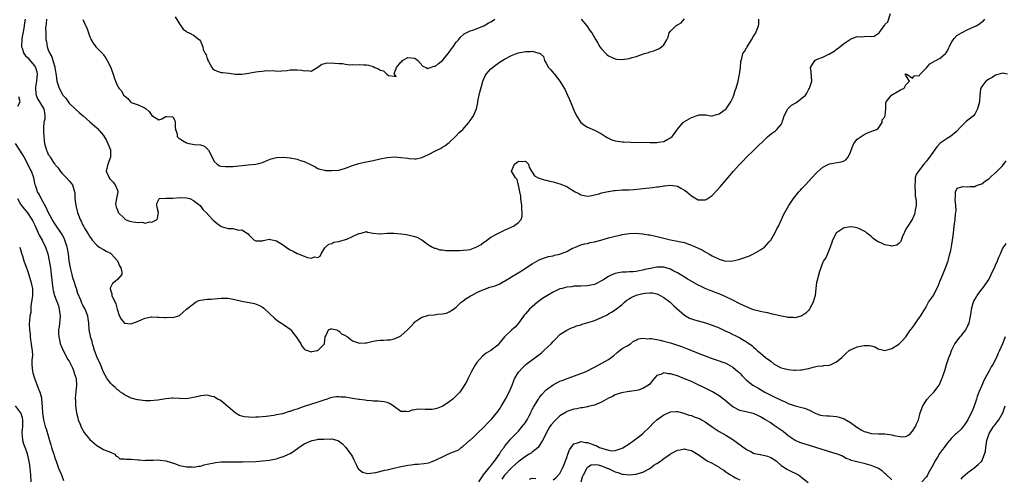
# Model space of a CAD drawing. Units: inches. Extents: x 2532000 to 2535000, y 1539000 to 1542000.
# Drawn here: x 2532769 to 2533054, y 1539902 to 1540035 of the extents above; entities that cross this region are included whole.
import ezdxf

# ---------------------------------------------------------------- set-up
doc = ezdxf.new("R2010")
doc.units = ezdxf.units.IN
doc.header["$MEASUREMENT"] = 0
doc.layers.add('LD25321539_2ft', color=43, linetype='Continuous')

msp = doc.modelspace()

# ---------------------------------------------------------------- linework, layer by layer
at = {"layer": 'LD25321539_2ft'}
for points, elevation in [([(2532770.33, 1540035), (2532770.11, 1540033.89), (2532770, 1540033), (2532769.82, 1540031.82), (2532769.4, 1540029.4), (2532769.35, 1540029), (2532769.24, 1540027.24), (2532769.26, 1540027), (2532769.46, 1540026.54), (2532769.93, 1540025), (2532770.37, 1540024.37), (2532771, 1540023.84), (2532773, 1540021.48), (2532773.19, 1540021.19), (2532773.27, 1540021), (2532773.67, 1540019.67), (2532773.78, 1540019), (2532773.62, 1540017), (2532773.3, 1540015.3), (2532773.27, 1540015), (2532773.39, 1540013.39), (2532773.48, 1540013), (2532773.93, 1540011.94), (2532774.5, 1540011), (2532775, 1540010.09), (2532775.7, 1540009), (2532775.87, 1540007.87), (2532776.02, 1540007), (2532775.96, 1540006.04), (2532775.76, 1540005), (2532775.62, 1540003.61), (2532775.61, 1540003), (2532775.65, 1540002.35), (2532775.67, 1540001), (2532775.79, 1539999.79), (2532775.89, 1539999), (2532776.45, 1539997), (2532776.65, 1539996.65), (2532777, 1539995.81), (2532777.36, 1539995.36), (2532777.56, 1539995), (2532778.55, 1539993.45), (2532778.94, 1539992.94), (2532779, 1539992.83), (2532779.9, 1539991.9), (2532780.4, 1539991), (2532781, 1539990.26), (2532781.65, 1539989.65), (2532782.27, 1539989), (2532783, 1539988.13), (2532783.55, 1539987.55), (2532783.96, 1539987), (2532784.37, 1539985.63), (2532784.6, 1539985), (2532784.66, 1539984.66), (2532784.73, 1539983), (2532784.99, 1539981.01), (2532785.4, 1539979.4), (2532785.46, 1539979), (2532786.18, 1539977), (2532786.47, 1539976.47), (2532787, 1539975.34), (2532787.22, 1539975), (2532787.52, 1539974.48), (2532788.66, 1539972.66), (2532789, 1539971.97), (2532789.43, 1539971.43), (2532789.72, 1539971), (2532791, 1539969.49), (2532791.75, 1539969), (2532793, 1539968.3), (2532793.79, 1539967.79), (2532795, 1539967.2), (2532795.1, 1539967.1), (2532795.23, 1539967), (2532797.07, 1539965), (2532797.6, 1539963.6), (2532798.01, 1539963), (2532798.27, 1539961.73), (2532798.24, 1539961), (2532797, 1539959.61), (2532796.32, 1539959), (2532795.54, 1539958.46), (2532794.9, 1539957.1), (2532794.9, 1539957), (2532794.94, 1539956.94), (2532795, 1539956.61), (2532795.43, 1539955.43), (2532795.41, 1539955), (2532795.7, 1539954.3), (2532796.34, 1539953), (2532796.54, 1539952.54), (2532796.94, 1539951), (2532797, 1539950.74), (2532797.45, 1539949.45), (2532797.64, 1539949), (2532798.1, 1539948.1), (2532799, 1539946.96), (2532801, 1539946.79), (2532801.17, 1539946.83), (2532801.47, 1539947), (2532803, 1539947.58), (2532804.03, 1539948.03), (2532805, 1539948.36), (2532806.77, 1539948.77), (2532807, 1539948.79), (2532808.73, 1539948.73), (2532809, 1539948.69), (2532810.64, 1539948.64), (2532811, 1539948.55), (2532812.7, 1539948.7), (2532813, 1539948.6), (2532814.36, 1539949), (2532815, 1539949.2), (2532815.93, 1539950.07), (2532817, 1539950.96), (2532817.02, 1539951), (2532819, 1539952.6), (2532819.56, 1539953), (2532820.52, 1539953.48), (2532821, 1539953.63), (2532823, 1539953.88), (2532824.1, 1539953.9), (2532825, 1539953.99), (2532825.95, 1539954.05), (2532827, 1539954.17), (2532829, 1539954.17), (2532831, 1539953.84), (2532833, 1539953.36), (2532836.63, 1539952.63), (2532838.1, 1539952.1), (2532839, 1539951.57), (2532839.31, 1539951.31), (2532841, 1539949.8), (2532842.42, 1539948.42), (2532843, 1539947.94), (2532843.53, 1539947.53), (2532844.41, 1539947), (2532845, 1539946.61), (2532847, 1539945.2), (2532847.19, 1539945), (2532847.96, 1539943.96), (2532848.74, 1539943), (2532850.05, 1539941), (2532850.32, 1539940.32), (2532851, 1539939.52), (2532851.28, 1539939.28), (2532851.95, 1539939), (2532853, 1539938.66), (2532853.24, 1539938.76), (2532854.81, 1539939), (2532855, 1539939.05), (2532856.87, 1539941), (2532856.92, 1539941.08), (2532857, 1539942.03), (2532857.12, 1539943), (2532857.3, 1539943.3), (2532858.08, 1539945), (2532858.7, 1539945.3), (2532859, 1539945.34), (2532860.44, 1539945), (2532860.74, 1539944.74), (2532861, 1539944.76), (2532861.85, 1539943.85), (2532863, 1539943.36), (2532863.19, 1539943.19), (2532863.51, 1539943), (2532865, 1539941.84), (2532866.74, 1539941.26), (2532867, 1539941.14), (2532868.71, 1539941.29), (2532869, 1539941.28), (2532871, 1539941.75), (2532872.11, 1539941.89), (2532873, 1539942.04), (2532873.97, 1539942.03), (2532875, 1539942.12), (2532875.88, 1539942.12), (2532877, 1539942.38), (2532878.44, 1539943), (2532879, 1539943.27), (2532880.94, 1539945), (2532881.96, 1539946.04), (2532882.69, 1539947), (2532883, 1539947.33), (2532883.89, 1539947.89), (2532885, 1539948.66), (2532886.06, 1539949), (2532887, 1539949.25), (2532888.59, 1539949.41), (2532889.58, 1539949.58), (2532891, 1539949.66), (2532892.16, 1539949.84), (2532893, 1539950.2), (2532894.2, 1539951), (2532895, 1539951.58), (2532896.42, 1539953), (2532896.74, 1539953.26), (2532897, 1539953.38), (2532897.86, 1539954.14), (2532899, 1539954.74), (2532899.14, 1539954.86), (2532899.39, 1539955), (2532901, 1539955.85), (2532902.49, 1539956.49), (2532903, 1539956.74), (2532904.67, 1539957.33), (2532906.21, 1539957.79), (2532907.62, 1539958.38), (2532908.69, 1539959), (2532909, 1539959.16), (2532911, 1539960.33), (2532913.88, 1539962.12), (2532917, 1539964.14), (2532919, 1539965.29), (2532920.2, 1539965.8), (2532921.71, 1539966.29), (2532923, 1539966.49), (2532923.39, 1539966.61), (2532925, 1539966.95), (2532925.17, 1539967), (2532927, 1539967.74), (2532928.63, 1539968.63), (2532929, 1539968.81), (2532929.48, 1539969), (2532931, 1539969.66), (2532932.06, 1539969.94), (2532933, 1539970.06), (2532933.74, 1539970.26), (2532935, 1539970.5), (2532936.86, 1539971), (2532939, 1539971.65), (2532939.82, 1539971.82), (2532941, 1539972.14), (2532942.46, 1539972.46), (2532943, 1539972.6), (2532945, 1539972.94), (2532946.98, 1539973.02), (2532948.85, 1539972.85), (2532949, 1539972.85), (2532950.55, 1539972.55), (2532951, 1539972.5), (2532952.21, 1539972.21), (2532953.85, 1539971.85), (2532955, 1539971.56), (2532957, 1539971.12), (2532959, 1539970.74), (2532959.37, 1539970.63), (2532961, 1539970.27), (2532962.15, 1539969.85), (2532963, 1539969.58), (2532964.8, 1539968.81), (2532965, 1539968.69), (2532966.14, 1539968.14), (2532967, 1539967.6), (2532967.4, 1539967.4), (2532968.01, 1539967), (2532969, 1539966.45), (2532971, 1539965.46), (2532972.59, 1539965), (2532973, 1539964.9), (2532975, 1539964.97), (2532976.59, 1539965.41), (2532977, 1539965.51), (2532978.14, 1539965.86), (2532979, 1539966.17), (2532979.64, 1539966.36), (2532981.02, 1539967), (2532983, 1539968.18), (2532984.16, 1539969), (2532985.54, 1539970.46), (2532985.95, 1539971), (2532987.16, 1539973), (2532987.75, 1539974.25), (2532988.21, 1539975), (2532989.12, 1539977), (2532989.66, 1539978.34), (2532990.01, 1539979), (2532991.15, 1539981), (2532992.54, 1539983), (2532994.13, 1539985), (2532994.54, 1539985.46), (2532995, 1539985.93), (2532995.97, 1539987), (2532997, 1539988.06), (2532999, 1539990.29), (2532999.36, 1539990.64), (2533001, 1539992.12), (2533002.94, 1539993.06), (2533003, 1539993.08), (2533006.36, 1539993.64), (2533007, 1539993.89), (2533007.73, 1539994.27), (2533008.34, 1539995), (2533009, 1539996.43), (2533009.18, 1539997), (2533009.67, 1539998.33), (2533009.96, 1539999), (2533011, 1540000.26), (2533012.11, 1540001), (2533013, 1540001.61), (2533013.97, 1540002.03), (2533016.52, 1540003), (2533017, 1540003.33), (2533018.15, 1540005), (2533018.21, 1540005.79), (2533019, 1540006.69), (2533019.09, 1540007.09), (2533019.21, 1540009), (2533019.23, 1540010.77), (2533019.32, 1540011), (2533020.52, 1540012.52), (2533020.87, 1540013), (2533023, 1540014.25), (2533023.46, 1540014.54), (2533024.51, 1540015), (2533025, 1540015.95), (2533026.05, 1540017), (2533025, 1540018.66), (2533024.85, 1540019), (2533025, 1540019.14), (2533025.07, 1540019.07), (2533025.31, 1540019), (2533027, 1540017.9), (2533027.46, 1540018.54), (2533029, 1540018.7), (2533029.11, 1540018.89), (2533029.21, 1540019), (2533031, 1540020.9), (2533031.97, 1540022.03), (2533033, 1540022.61), (2533033.22, 1540022.78), (2533033.71, 1540023), (2533035, 1540023.69), (2533036.53, 1540025), (2533036.74, 1540025.26), (2533037, 1540025.68), (2533037.44, 1540026.56), (2533037.57, 1540027), (2533038.38, 1540028.38), (2533038.69, 1540029), (2533039, 1540029.32), (2533039.79, 1540030.21), (2533041.1, 1540031), (2533043, 1540031.94), (2533045.37, 1540033), (2533046.35, 1540033.65), (2533047, 1540034.21), (2533047.48, 1540034.52), (2533047.92, 1540035)], 8500), ([(2532776.45, 1540035), (2532776.42, 1540033.58), (2532776.29, 1540033), (2532776.22, 1540032.22), (2532776.25, 1540031), (2532776.33, 1540029.67), (2532776.34, 1540029), (2532776.47, 1540028.47), (2532776.72, 1540027), (2532777, 1540026.12), (2532777.45, 1540025), (2532778.04, 1540024.04), (2532778.36, 1540023), (2532778.87, 1540021.13), (2532778.92, 1540021), (2532779, 1540020.37), (2532779.23, 1540019.23), (2532779.27, 1540018.73), (2532779.48, 1540017), (2532779.87, 1540015.87), (2532780.11, 1540015), (2532781, 1540013.37), (2532781.16, 1540013.16), (2532781.24, 1540013), (2532782.06, 1540012.06), (2532783, 1540010.6), (2532784.81, 1540009), (2532785, 1540008.77), (2532785.98, 1540007.98), (2532787.08, 1540007), (2532789, 1540005.24), (2532791, 1540003.54), (2532791.27, 1540003.27), (2532793, 1540001.29), (2532793.84, 1539999.84), (2532794.27, 1539999), (2532795, 1539997.13), (2532795.04, 1539997), (2532795.01, 1539995), (2532794.19, 1539993), (2532793.73, 1539991), (2532794.6, 1539989), (2532794.77, 1539988.77), (2532795, 1539988.51), (2532795.73, 1539987.73), (2532796.36, 1539987), (2532797, 1539985.42), (2532797.13, 1539985), (2532796.74, 1539983), (2532796.49, 1539981.51), (2532796.52, 1539981), (2532796.67, 1539980.67), (2532797, 1539979.64), (2532797.2, 1539979.2), (2532797.26, 1539979), (2532799, 1539977.23), (2532799.38, 1539977), (2532800.51, 1539976.51), (2532801, 1539976.36), (2532802.24, 1539976.24), (2532803, 1539976.08), (2532804.19, 1539976.19), (2532805, 1539975.92), (2532806.25, 1539976.25), (2532807, 1539976.15), (2532808.46, 1539977), (2532808.62, 1539977.38), (2532808.86, 1539979), (2532808.45, 1539980.45), (2532808.39, 1539981), (2532808.38, 1539981.62), (2532809.03, 1539982.97), (2532809.18, 1539983), (2532811, 1539983.12), (2532811.11, 1539983.11), (2532813, 1539983.13), (2532815.29, 1539983.29), (2532817, 1539983.24), (2532817.91, 1539983), (2532819, 1539982.43), (2532820.92, 1539981), (2532821.81, 1539979.81), (2532822.66, 1539979), (2532824.47, 1539977), (2532824.73, 1539976.73), (2532825.82, 1539975.82), (2532826.92, 1539975), (2532827, 1539974.96), (2532829, 1539974.4), (2532830.38, 1539974.38), (2532832.1, 1539973.9), (2532833, 1539973.95), (2532834.78, 1539972.78), (2532835, 1539972.51), (2532835.75, 1539971.75), (2532836.59, 1539971), (2532837, 1539970.75), (2532837.22, 1539970.78), (2532839, 1539970.81), (2532839.13, 1539970.87), (2532841, 1539971.28), (2532841.19, 1539971.19), (2532842.21, 1539971), (2532843, 1539970.83), (2532845, 1539969.55), (2532845.77, 1539969), (2532846.47, 1539968.47), (2532847, 1539968.16), (2532847.79, 1539967.79), (2532849, 1539967.12), (2532849.1, 1539967.1), (2532849.31, 1539967), (2532851, 1539966.35), (2532852, 1539966), (2532853, 1539965.81), (2532854.12, 1539966.12), (2532855, 1539965.95), (2532855.66, 1539966.34), (2532855.96, 1539967), (2532857, 1539968.73), (2532857.15, 1539969), (2532858.18, 1539969.82), (2532859, 1539970.06), (2532859.63, 1539970.37), (2532861, 1539970.56), (2532861.31, 1539970.69), (2532863, 1539971.16), (2532863.31, 1539971.31), (2532865, 1539972), (2532866.87, 1539972.87), (2532867, 1539972.91), (2532867.47, 1539973), (2532869, 1539973.51), (2532869.33, 1539973.33), (2532870.99, 1539972.99), (2532872.83, 1539972.83), (2532873, 1539972.86), (2532875, 1539972.99), (2532876.97, 1539973.03), (2532879, 1539972.8), (2532880.59, 1539972.59), (2532881, 1539972.49), (2532882.28, 1539972.28), (2532883, 1539972.01), (2532883.78, 1539971.78), (2532885.04, 1539971.04), (2532887, 1539969.68), (2532888.16, 1539969), (2532888.71, 1539968.71), (2532889, 1539968.63), (2532890.23, 1539968.23), (2532891, 1539968.14), (2532892, 1539968), (2532893.95, 1539967.95), (2532896, 1539968), (2532897, 1539968.05), (2532898.22, 1539968.22), (2532899, 1539968.31), (2532900.99, 1539969.01), (2532902.23, 1539969.77), (2532903, 1539970.38), (2532903.37, 1539970.63), (2532905, 1539971.86), (2532907, 1539972.92), (2532907.2, 1539973), (2532909, 1539973.86), (2532911.53, 1539975), (2532913, 1539976.13), (2532913.73, 1539977), (2532914.03, 1539977.97), (2532914.1, 1539979), (2532913.96, 1539979.96), (2532913.95, 1539981), (2532913.67, 1539983), (2532913.68, 1539983.68), (2532913.36, 1539985), (2532913, 1539986.89), (2532912.59, 1539988.59), (2532912.11, 1539989), (2532910.99, 1539991), (2532911.81, 1539993), (2532912.53, 1539993.47), (2532913, 1539993.86), (2532914.2, 1539993.8), (2532915, 1539993.81), (2532915.88, 1539993), (2532916.1, 1539992.1), (2532916.75, 1539991), (2532917, 1539990.68), (2532917.61, 1539989.61), (2532918.68, 1539989), (2532918.91, 1539988.91), (2532919, 1539988.9), (2532920.42, 1539988.42), (2532921, 1539988.34), (2532922.03, 1539988.03), (2532923, 1539987.86), (2532923.64, 1539987.64), (2532925, 1539987.33), (2532927, 1539986.52), (2532928.41, 1539985.59), (2532929.41, 1539985), (2532930.45, 1539984.45), (2532931, 1539984.06), (2532933, 1539983.72), (2532933.77, 1539983.77), (2532935, 1539984.1), (2532936.37, 1539984.37), (2532937, 1539984.64), (2532938.9, 1539985.1), (2532939, 1539985.1), (2532940.61, 1539985.39), (2532941, 1539985.4), (2532943, 1539985.53), (2532944.45, 1539985.55), (2532945, 1539985.59), (2532946.35, 1539985.65), (2532948.18, 1539985.82), (2532949.98, 1539986.02), (2532951.77, 1539986.23), (2532953, 1539986.42), (2532953.53, 1539986.47), (2532955, 1539986.74), (2532955.26, 1539986.73), (2532957, 1539986.95), (2532959, 1539986.62), (2532959.93, 1539986.07), (2532961, 1539985.48), (2532961.68, 1539985), (2532963, 1539983.84), (2532963.55, 1539983.55), (2532965, 1539982.67), (2532966.66, 1539982.66), (2532967, 1539982.62), (2532967.25, 1539982.75), (2532969, 1539983.92), (2532970.51, 1539985.49), (2532971.46, 1539986.54), (2532973.55, 1539989), (2532975.2, 1539991), (2532976.92, 1539992.92), (2532978.02, 1539993.98), (2532978.95, 1539995), (2532981, 1539996.94), (2532985, 1540000.89), (2532986.16, 1540001.84), (2532987.33, 1540002.67), (2532987.72, 1540003), (2532989, 1540004.45), (2532989.31, 1540005), (2532989.39, 1540005.39), (2532989.83, 1540007), (2532990.84, 1540008.84), (2532990.91, 1540009), (2532991.96, 1540010.04), (2532993.23, 1540010.77), (2532993.59, 1540011), (2532995, 1540012.08), (2532996.02, 1540013), (2532996.43, 1540013.57), (2532997, 1540014.65), (2532997.2, 1540015), (2532997.87, 1540017), (2532997.75, 1540018.25), (2532997.67, 1540019.67), (2532997.51, 1540021), (2532998.75, 1540023), (2532999, 1540023.19), (2532999.35, 1540023.35), (2533001, 1540024), (2533002.8, 1540024.8), (2533003, 1540024.86), (2533003.17, 1540025), (2533004.28, 1540025.72), (2533005, 1540026.28), (2533005.42, 1540026.58), (2533005.94, 1540027), (2533007, 1540027.8), (2533008.76, 1540029), (2533008.89, 1540029.11), (2533009, 1540029.18), (2533009.26, 1540029.26), (2533011, 1540029.9), (2533012.13, 1540029.87), (2533013, 1540029.9), (2533014.03, 1540030.03), (2533015, 1540029.9), (2533015.92, 1540030.08), (2533017.32, 1540031), (2533017.98, 1540031.99), (2533018.76, 1540033), (2533018.87, 1540033.13), (2533019, 1540033.41), (2533019.82, 1540034.18), (2533020.56, 1540036.56)], 8498), ([(2532787, 1540034.91), (2532788.21, 1540032.21), (2532788.61, 1540031), (2532789, 1540029.89), (2532789.28, 1540029.28), (2532789.45, 1540029), (2532789.97, 1540027.97), (2532790.73, 1540027), (2532791, 1540026.67), (2532792.84, 1540024.84), (2532793, 1540024.67), (2532793.67, 1540023.67), (2532794.04, 1540023), (2532795.06, 1540021), (2532795.56, 1540019.56), (2532795.78, 1540019), (2532796.18, 1540017.82), (2532796.41, 1540017), (2532797, 1540015.64), (2532797.24, 1540015.24), (2532797.4, 1540015), (2532798.18, 1540014.18), (2532798.79, 1540013), (2532798.9, 1540012.9), (2532799, 1540012.73), (2532799.98, 1540011.98), (2532800.77, 1540011), (2532801, 1540010.84), (2532803, 1540010.15), (2532804.63, 1540009.37), (2532805, 1540009.23), (2532805.29, 1540009), (2532806.2, 1540008.2), (2532807, 1540007.05), (2532809, 1540005.78), (2532809.86, 1540006.14), (2532811, 1540006.83), (2532811.24, 1540006.76), (2532813, 1540006.69), (2532813.58, 1540005.58), (2532813.72, 1540005), (2532813.73, 1540003.72), (2532813.82, 1540003), (2532814.24, 1540001.76), (2532814.28, 1540001), (2532814.62, 1540000.62), (2532815, 1540000.45), (2532815.81, 1539999.81), (2532817, 1539999.15), (2532817.68, 1539999), (2532819.31, 1539998.69), (2532821, 1539998.6), (2532822.15, 1539998.15), (2532823, 1539997.47), (2532823.37, 1539997), (2532823.94, 1539995.94), (2532825, 1539993.76), (2532825.81, 1539993), (2532826.51, 1539992.51), (2532827, 1539992.43), (2532828.27, 1539992.27), (2532829, 1539992.33), (2532830.35, 1539992.35), (2532834.81, 1539992.81), (2532837, 1539993), (2532839, 1539993.5), (2532840.01, 1539993.99), (2532841, 1539994.34), (2532841.46, 1539994.54), (2532843, 1539994.96), (2532845, 1539995.05), (2532847, 1539994.8), (2532849, 1539994.41), (2532849.95, 1539994.05), (2532851, 1539993.78), (2532852.62, 1539993), (2532852.87, 1539992.87), (2532853, 1539992.76), (2532854.2, 1539992.2), (2532855, 1539991.71), (2532855.55, 1539991.55), (2532857, 1539991.2), (2532857.19, 1539991.19), (2532859, 1539991.13), (2532861, 1539991.27), (2532863, 1539991.78), (2532865, 1539992.61), (2532866.78, 1539993.22), (2532868.44, 1539993.56), (2532869, 1539993.64), (2532871, 1539994.04), (2532873, 1539994.52), (2532875, 1539994.92), (2532877.07, 1539995.07), (2532879, 1539994.96), (2532881, 1539994.69), (2532881.41, 1539994.59), (2532883, 1539994.54), (2532883.45, 1539994.55), (2532885.07, 1539994.93), (2532887, 1539995.79), (2532889, 1539996.81), (2532890.44, 1539997.56), (2532891, 1539997.88), (2532891.68, 1539998.32), (2532892.56, 1539999), (2532893, 1539999.29), (2532894.81, 1540001), (2532895, 1540001.15), (2532895.89, 1540002.11), (2532896.88, 1540003), (2532898.63, 1540005), (2532898.77, 1540005.23), (2532899.58, 1540006.42), (2532900.03, 1540007), (2532900.84, 1540009), (2532901.2, 1540010.8), (2532901.27, 1540011.27), (2532901.66, 1540013), (2532901.82, 1540013.82), (2532902.56, 1540016.56), (2532902.69, 1540017), (2532902.77, 1540017.22), (2532903.4, 1540018.6), (2532903.65, 1540019), (2532905, 1540020.56), (2532905.48, 1540021), (2532906.32, 1540021.68), (2532907, 1540022.17), (2532907.49, 1540022.51), (2532909, 1540023.43), (2532911, 1540024.44), (2532912.43, 1540025), (2532913, 1540025.19), (2532914.53, 1540025.47), (2532915, 1540025.61), (2532916.44, 1540025.56), (2532917, 1540025.67), (2532918.87, 1540025.13), (2532919, 1540025.14), (2532919.24, 1540025), (2532920.19, 1540024.19), (2532920.53, 1540023), (2532921, 1540022.27), (2532921.72, 1540021), (2532922.33, 1540020.33), (2532923.23, 1540019.23), (2532923.39, 1540019), (2532924.97, 1540017), (2532925.76, 1540015.76), (2532926.2, 1540015), (2532926.47, 1540014.47), (2532927.17, 1540013), (2532927.73, 1540011.73), (2532928.05, 1540011), (2532929, 1540008.63), (2532929.8, 1540007), (2532931, 1540005), (2532932.2, 1540004.2), (2532933, 1540003.72), (2532935, 1540002.84), (2532937, 1540001.75), (2532938.19, 1540001), (2532938.67, 1540000.67), (2532940.03, 1540000.03), (2532941, 1539999.74), (2532941.61, 1539999.61), (2532943, 1539999.46), (2532943.42, 1539999.42), (2532945.37, 1539999.37), (2532951, 1539999.27), (2532951.29, 1539999.29), (2532953, 1539999.29), (2532953.38, 1539999.38), (2532955, 1539999.58), (2532956.24, 1540000.24), (2532957, 1540000.58), (2532957.41, 1540001), (2532958.1, 1540001.9), (2532959, 1540003.13), (2532960.63, 1540005), (2532960.82, 1540005.18), (2532961, 1540005.3), (2532963, 1540006.48), (2532963.43, 1540006.57), (2532964.44, 1540007), (2532965, 1540007.21), (2532965.27, 1540007.27), (2532967, 1540007.28), (2532967.27, 1540007.27), (2532969, 1540006.91), (2532969.05, 1540006.95), (2532971, 1540007.51), (2532972.81, 1540008.81), (2532973.03, 1540009), (2532973.83, 1540010.17), (2532974.43, 1540011), (2532975, 1540012.15), (2532975.31, 1540013), (2532975.67, 1540014.33), (2532975.96, 1540015), (2532976.37, 1540016.37), (2532976.54, 1540017), (2532976.93, 1540019), (2532977, 1540019.63), (2532977.23, 1540021), (2532977.28, 1540022.72), (2532977.39, 1540023), (2532977.57, 1540023.57), (2532977.85, 1540025), (2532978.36, 1540025.64), (2532979, 1540026.63), (2532979.13, 1540026.87), (2532979.16, 1540027), (2532980.36, 1540029), (2532981, 1540030), (2532981.66, 1540031), (2532982.08, 1540032.08), (2532982.46, 1540033), (2532982.53, 1540033.47), (2532982.49, 1540035)], 8496), ([(2532813.68, 1540035.68), (2532815, 1540033.62), (2532816.06, 1540032.06), (2532817, 1540031.41), (2532817.22, 1540031.22), (2532817.77, 1540031), (2532819, 1540030.35), (2532820.71, 1540029), (2532821, 1540028.57), (2532821.73, 1540027), (2532821.84, 1540026.16), (2532822.37, 1540025), (2532822.68, 1540024.68), (2532823, 1540023.49), (2532823.16, 1540023.16), (2532823.15, 1540023), (2532823.31, 1540022.69), (2532824.29, 1540021), (2532824.59, 1540020.59), (2532825, 1540020.26), (2532825.88, 1540019.88), (2532827, 1540019.53), (2532827.51, 1540019.51), (2532829.3, 1540019.3), (2532831.04, 1540019.04), (2532833.03, 1540019.03), (2532835, 1540019.34), (2532835.39, 1540019.39), (2532837, 1540019.68), (2532837.85, 1540019.85), (2532839, 1540019.91), (2532840.13, 1540020.13), (2532841, 1540019.97), (2532842.13, 1540020.13), (2532843, 1540019.89), (2532846.07, 1540020.07), (2532847, 1540020.28), (2532848.28, 1540020.28), (2532849, 1540020.32), (2532850.21, 1540020.21), (2532851, 1540020), (2532852.08, 1540020.08), (2532853, 1540019.95), (2532855, 1540021.08), (2532856.08, 1540021.92), (2532857, 1540022.12), (2532857.69, 1540022.31), (2532859.79, 1540022.21), (2532861, 1540022.1), (2532862.08, 1540022.08), (2532863, 1540021.94), (2532864.21, 1540021.79), (2532865, 1540021.84), (2532866.23, 1540021.77), (2532867, 1540021.82), (2532868.25, 1540021.75), (2532869, 1540021.76), (2532869.65, 1540021.65), (2532871, 1540021.23), (2532871.47, 1540021), (2532872.54, 1540020.54), (2532873, 1540020.15), (2532873.97, 1540019.97), (2532874.95, 1540019), (2532875.38, 1540018.62), (2532877, 1540018.5), (2532877.6, 1540018.4), (2532877.11, 1540019), (2532877.09, 1540019.09), (2532877.68, 1540021), (2532879, 1540022.56), (2532879.26, 1540022.74), (2532879.48, 1540023), (2532881, 1540023.89), (2532883, 1540023.68), (2532883.38, 1540023.38), (2532883.92, 1540023), (2532885.35, 1540021.35), (2532886.29, 1540021), (2532886.7, 1540020.7), (2532887, 1540020.74), (2532888.65, 1540021.35), (2532889, 1540021.36), (2532889.87, 1540022.13), (2532891, 1540022.97), (2532892.69, 1540025), (2532893, 1540025.41), (2532893.62, 1540026.38), (2532894.12, 1540027), (2532895, 1540028.27), (2532895.64, 1540029), (2532896.24, 1540029.76), (2532897.28, 1540030.72), (2532897.83, 1540031), (2532899, 1540031.54), (2532899.77, 1540031.77), (2532903, 1540033.01), (2532904.24, 1540033.76), (2532905, 1540034.18), (2532905.48, 1540034.52), (2532906.19, 1540035)], 8494), ([(2532931.13, 1540035), (2532932.81, 1540033), (2532933.68, 1540031.68), (2532934.23, 1540031), (2532935.39, 1540029), (2532936, 1540028), (2532936.53, 1540027), (2532937, 1540026.37), (2532938.23, 1540025), (2532938.65, 1540024.65), (2532939, 1540024.37), (2532939.92, 1540023.92), (2532941, 1540023.48), (2532941.42, 1540023.42), (2532943, 1540023.29), (2532945, 1540023.61), (2532945.87, 1540023.87), (2532947, 1540024.17), (2532949.42, 1540025), (2532950.65, 1540025.35), (2532951, 1540025.49), (2532952.17, 1540025.83), (2532953, 1540026.22), (2532953.58, 1540026.42), (2532954.41, 1540027), (2532955, 1540027.54), (2532955.95, 1540029), (2532956.27, 1540029.73), (2532956.62, 1540031), (2532957, 1540031.53), (2532958.48, 1540033), (2532958.82, 1540033.18), (2532959, 1540033.32), (2532960.07, 1540033.93), (2532961, 1540035.04)], 8494), ([(2533054.49, 1540019), (2533053, 1540019.32), (2533051, 1540018.78), (2533049.96, 1540018.04), (2533049, 1540017.58), (2533048.7, 1540017.3), (2533048.22, 1540017), (2533047, 1540015.5), (2533046.73, 1540015), (2533046.67, 1540014.67), (2533046.48, 1540013), (2533046.32, 1540011), (2533045.79, 1540009), (2533045, 1540007.5), (2533044.6, 1540007), (2533043.73, 1540006.27), (2533043, 1540005.68), (2533042.59, 1540005.41), (2533042.17, 1540005), (2533041, 1540003.9), (2533039.63, 1540002.37), (2533039, 1540001.86), (2533038.54, 1540001.46), (2533037.92, 1540001), (2533037, 1540000.45), (2533035, 1539999.06), (2533033.97, 1539998.03), (2533031.92, 1539995), (2533031.49, 1539994.51), (2533031, 1539993.84), (2533030.28, 1539993), (2533028.67, 1539991), (2533028.05, 1539989.95), (2533027.77, 1539989), (2533027.77, 1539987.77), (2533027.61, 1539987), (2533027.62, 1539986.38), (2533027.69, 1539985), (2533027.74, 1539983.74), (2533027.89, 1539983), (2533028.02, 1539981.98), (2533027.98, 1539981), (2533027.75, 1539979.75), (2533027.66, 1539979), (2533027.5, 1539978.5), (2533027, 1539977.2), (2533026.9, 1539977), (2533025.62, 1539975), (2533025.36, 1539974.64), (2533024.64, 1539973.36), (2533024.52, 1539973), (2533024.1, 1539972.1), (2533023.65, 1539971), (2533023.52, 1539970.48), (2533023, 1539970), (2533022.45, 1539969.55), (2533021, 1539969.28), (2533020.69, 1539969.31), (2533019, 1539969.64), (2533017.8, 1539970.2), (2533017, 1539970.51), (2533016.28, 1539971), (2533015.54, 1539971.54), (2533015, 1539972.01), (2533013.77, 1539973), (2533013.36, 1539973.36), (2533013, 1539973.63), (2533011.86, 1539974.14), (2533011, 1539974.59), (2533009.19, 1539974.81), (2533009, 1539974.85), (2533007.41, 1539974.59), (2533007, 1539974.5), (2533005.29, 1539973.29), (2533004.93, 1539973.07), (2533004.83, 1539972.83), (2533003.85, 1539971), (2533003.67, 1539970.33), (2533003.18, 1539969), (2533003, 1539968.45), (2533002.35, 1539967), (2533001.98, 1539966.02), (2533001.22, 1539965), (2533001, 1539964.61), (2533000.43, 1539963), (2533000.08, 1539961.92), (2532999.29, 1539959), (2532999.24, 1539958.76), (2532998.99, 1539957), (2532998.77, 1539955), (2532998.23, 1539953), (2532997.36, 1539951.36), (2532997.19, 1539951), (2532997, 1539950.75), (2532996.11, 1539949.89), (2532995, 1539949.11), (2532994.7, 1539949), (2532993, 1539948.53), (2532992.58, 1539948.58), (2532991, 1539948.6), (2532990.7, 1539948.7), (2532989, 1539949), (2532987, 1539949.48), (2532986.43, 1539949.57), (2532985, 1539949.91), (2532983.88, 1539950.12), (2532983, 1539950.33), (2532981, 1539950.86), (2532979, 1539951.65), (2532977, 1539952.6), (2532975, 1539953.6), (2532973, 1539954.56), (2532971, 1539955.44), (2532969.86, 1539955.86), (2532969, 1539956.21), (2532968.41, 1539956.41), (2532967, 1539957.02), (2532965.66, 1539957.66), (2532965, 1539958), (2532961.8, 1539959.8), (2532959, 1539961.5), (2532957.95, 1539962.05), (2532957, 1539962.57), (2532955, 1539963.15), (2532953, 1539963.16), (2532951.18, 1539962.82), (2532949.54, 1539962.46), (2532949, 1539962.29), (2532947.92, 1539962.08), (2532947, 1539961.92), (2532946.18, 1539961.82), (2532945, 1539961.79), (2532944.26, 1539961.74), (2532943, 1539961.71), (2532942.38, 1539961.62), (2532941, 1539961.34), (2532940.74, 1539961.26), (2532940.18, 1539961), (2532939, 1539960.42), (2532937.42, 1539959.42), (2532937, 1539959.17), (2532935.54, 1539958.46), (2532935, 1539958.16), (2532933.94, 1539957.94), (2532933, 1539957.77), (2532931, 1539957.7), (2532930.36, 1539957.64), (2532929, 1539957.62), (2532928.48, 1539957.52), (2532927, 1539957.4), (2532925.61, 1539957), (2532925, 1539956.85), (2532923, 1539955.96), (2532921.35, 1539955), (2532919.93, 1539954.07), (2532918.78, 1539953.22), (2532918.51, 1539953), (2532917, 1539951.69), (2532916.19, 1539951), (2532915, 1539949.69), (2532914.69, 1539949.31), (2532914.41, 1539949), (2532913.04, 1539947), (2532912.11, 1539945.89), (2532911, 1539944.93), (2532909, 1539943), (2532908.08, 1539941.92), (2532907.34, 1539941), (2532907, 1539940.6), (2532905, 1539939.04), (2532903.7, 1539938.3), (2532902.64, 1539937.36), (2532901, 1539935.53), (2532900.58, 1539935), (2532899.37, 1539933), (2532898.41, 1539931), (2532898, 1539930), (2532897, 1539928.38), (2532896.01, 1539927), (2532895.55, 1539926.45), (2532895, 1539925.91), (2532894.02, 1539925), (2532893, 1539924.21), (2532891.08, 1539922.92), (2532889.7, 1539922.3), (2532889, 1539922.11), (2532888.04, 1539921.96), (2532887, 1539921.94), (2532886.02, 1539921.98), (2532883.99, 1539922.01), (2532883, 1539921.82), (2532882.22, 1539921.78), (2532881, 1539921.28), (2532880.65, 1539921.35), (2532879, 1539921.36), (2532876.78, 1539923), (2532875.69, 1539923.69), (2532875, 1539923.96), (2532874.18, 1539924.18), (2532872.4, 1539924.4), (2532871, 1539924.4), (2532870.48, 1539924.48), (2532869, 1539924.54), (2532868.63, 1539924.63), (2532867, 1539924.81), (2532866.85, 1539924.85), (2532865, 1539925.17), (2532863, 1539925.5), (2532861.57, 1539925.57), (2532861, 1539925.63), (2532860.38, 1539925.62), (2532859, 1539925.43), (2532858.65, 1539925.35), (2532857.66, 1539925), (2532856.68, 1539924.68), (2532855, 1539924.05), (2532851, 1539922.79), (2532849.66, 1539922.34), (2532849, 1539922.1), (2532848.14, 1539921.86), (2532847, 1539921.42), (2532846.65, 1539921.35), (2532845.62, 1539921), (2532844.73, 1539920.73), (2532843, 1539920.37), (2532842.25, 1539920.25), (2532839.98, 1539919.98), (2532837.77, 1539919.77), (2532837, 1539919.75), (2532835.66, 1539919.66), (2532835, 1539919.73), (2532833.8, 1539919.8), (2532833, 1539920.06), (2532832.27, 1539920.27), (2532831.08, 1539921), (2532829, 1539922.75), (2532827.8, 1539923.8), (2532826.67, 1539924.67), (2532825.99, 1539925), (2532825, 1539925.6), (2532824.3, 1539925.71), (2532823, 1539926.08), (2532822.06, 1539926.06), (2532821, 1539925.91), (2532820.32, 1539925.68), (2532819, 1539925.4), (2532817, 1539925.05), (2532815, 1539925.13), (2532813, 1539925.29), (2532812.76, 1539925.24), (2532811, 1539925.05), (2532808.66, 1539924.66), (2532806.47, 1539924.47), (2532805, 1539924.5), (2532803, 1539924.72), (2532802.8, 1539924.8), (2532801, 1539925.28), (2532800.55, 1539925.45), (2532799, 1539926.2), (2532798.57, 1539926.57), (2532797.93, 1539927), (2532797.42, 1539927.42), (2532797, 1539927.61), (2532796.34, 1539928.34), (2532795.57, 1539929), (2532795, 1539929.54), (2532793.98, 1539931), (2532793, 1539932.81), (2532792.08, 1539935), (2532791.15, 1539937), (2532790.37, 1539939), (2532790.09, 1539940.09), (2532789.78, 1539941), (2532789.66, 1539941.66), (2532789.23, 1539943), (2532789.21, 1539943.21), (2532788.82, 1539945), (2532788.72, 1539947), (2532788.45, 1539949), (2532787.65, 1539951), (2532787, 1539952.17), (2532786.72, 1539952.72), (2532786.6, 1539953), (2532786.37, 1539953.63), (2532785.57, 1539955.57), (2532785.16, 1539957), (2532785, 1539957.43), (2532784.51, 1539959), (2532784.12, 1539960.12), (2532783.89, 1539961), (2532783.42, 1539963), (2532783.09, 1539965), (2532782.82, 1539967), (2532782.56, 1539968.56), (2532782.47, 1539969), (2532782.19, 1539969.81), (2532781.83, 1539971), (2532781.57, 1539971.57), (2532780.87, 1539972.87), (2532779, 1539975.64), (2532778.17, 1539977), (2532777, 1539979.11), (2532776.41, 1539980.41), (2532774.94, 1539983), (2532774.32, 1539984.32), (2532773.92, 1539985), (2532773.36, 1539986.64), (2532773.25, 1539987), (2532772.82, 1539989), (2532772.13, 1539991), (2532771.71, 1539991.71), (2532771.13, 1539993), (2532770.02, 1539995), (2532769.67, 1539995.67), (2532767.53, 1539999)], 8502), ([(2532768.21, 1540009.79), (2532768.83, 1540011), (2532768.47, 1540012.47)], 8502), ([(2532768.14, 1539983), (2532769, 1539981.41), (2532769.27, 1539981), (2532770.01, 1539980.01), (2532771, 1539978.9), (2532772.25, 1539977), (2532772.52, 1539976.52), (2532773, 1539975.56), (2532773.77, 1539973.77), (2532774.41, 1539972.41), (2532775.2, 1539971), (2532776.22, 1539969), (2532776.9, 1539967), (2532777.29, 1539965), (2532777.6, 1539963), (2532777.88, 1539961), (2532778.36, 1539957), (2532778.45, 1539956.45), (2532778.81, 1539955), (2532779.93, 1539951.93), (2532780.18, 1539951), (2532780.32, 1539949.68), (2532780.41, 1539949), (2532780.15, 1539945.85), (2532779.99, 1539945), (2532779.92, 1539943.92), (2532780.01, 1539943), (2532780.37, 1539941.63), (2532780.46, 1539941), (2532780.6, 1539940.6), (2532781.29, 1539939), (2532782.37, 1539937), (2532782.57, 1539936.57), (2532783, 1539935.91), (2532783.53, 1539935), (2532784.02, 1539933.98), (2532784.44, 1539933), (2532784.51, 1539932.51), (2532785.03, 1539930.97), (2532785.18, 1539929), (2532784.82, 1539925.18), (2532784.81, 1539925), (2532784.84, 1539924.84), (2532784.85, 1539923), (2532785.12, 1539921), (2532785.57, 1539919.57), (2532785.67, 1539919), (2532786.09, 1539917.91), (2532786.62, 1539916.62), (2532787.35, 1539915.35), (2532787.59, 1539915), (2532789, 1539913.25), (2532791, 1539911.51), (2532792.04, 1539911), (2532793, 1539910.37), (2532795, 1539909.58), (2532796.24, 1539909), (2532796.52, 1539908.52), (2532797, 1539908.34), (2532797.68, 1539907.68), (2532799, 1539907.71), (2532799.54, 1539907.54), (2532801, 1539907.6), (2532803, 1539907.41), (2532803.42, 1539907.42), (2532805, 1539907.23), (2532805.25, 1539907.25), (2532807, 1539907.28), (2532807.3, 1539907.3), (2532809, 1539907.35), (2532809.32, 1539907.32), (2532811, 1539907.13), (2532813.76, 1539906.24), (2532815, 1539905.77), (2532816.51, 1539905.49), (2532817, 1539905.35), (2532818.65, 1539905.35), (2532819, 1539905.3), (2532820.44, 1539905.56), (2532821, 1539905.59), (2532822.1, 1539905.9), (2532823, 1539906.09), (2532825, 1539906.56), (2532825.41, 1539906.59), (2532827, 1539906.8), (2532829, 1539906.82), (2532831, 1539906.79), (2532833, 1539906.81), (2532833.18, 1539906.82), (2532837, 1539906.94), (2532839, 1539907.06), (2532841, 1539907.28), (2532841.38, 1539907.38), (2532843, 1539907.68), (2532844.02, 1539908.02), (2532845, 1539908.31), (2532846.48, 1539909), (2532847, 1539909.26), (2532848.06, 1539909.94), (2532849.43, 1539911), (2532851, 1539912.03), (2532853, 1539912.93), (2532853.3, 1539913), (2532854.74, 1539913.26), (2532855, 1539913.33), (2532856.6, 1539913.4), (2532857, 1539913.48), (2532858.62, 1539913.38), (2532859, 1539913.44), (2532860.74, 1539913), (2532860.93, 1539912.93), (2532862.07, 1539912.07), (2532863, 1539911.01), (2532864.54, 1539909), (2532864.73, 1539908.73), (2532865, 1539908.22), (2532865.4, 1539907.4), (2532865.57, 1539907), (2532866.11, 1539905.89), (2532866.52, 1539905), (2532866.72, 1539904.72), (2532867, 1539904.47), (2532867.84, 1539903.84), (2532869, 1539903.51), (2532869.45, 1539903.45), (2532871, 1539903.6), (2532871.71, 1539903.71), (2532874.37, 1539904.37), (2532875, 1539904.54), (2532876.95, 1539905), (2532878.59, 1539905.41), (2532881, 1539905.89), (2532882.03, 1539905.97), (2532883, 1539906.13), (2532883.87, 1539906.13), (2532885.7, 1539906.3), (2532887, 1539906.54), (2532887.36, 1539906.64), (2532888.22, 1539907), (2532889, 1539907.29), (2532889.59, 1539907.59), (2532891, 1539908.23), (2532892.53, 1539909), (2532892.87, 1539909.13), (2532893.39, 1539909.39), (2532895, 1539909.96), (2532895.71, 1539910.29), (2532896.45, 1539911), (2532897, 1539911.31), (2532898.87, 1539913), (2532899, 1539913.09), (2532900.01, 1539913.99), (2532901.05, 1539915), (2532903.19, 1539917), (2532904.04, 1539917.96), (2532905.05, 1539919), (2532905.3, 1539919.3), (2532907, 1539921.4), (2532907.68, 1539922.32), (2532908.12, 1539923), (2532909, 1539924.46), (2532909.29, 1539925), (2532910.27, 1539927), (2532911.13, 1539929), (2532911.64, 1539930.36), (2532911.98, 1539931), (2532913, 1539932.73), (2532913.18, 1539933), (2532914.03, 1539933.97), (2532915.13, 1539935), (2532919.62, 1539938.38), (2532920.38, 1539939), (2532922.48, 1539941), (2532923, 1539941.6), (2532923.7, 1539942.3), (2532925, 1539943.63), (2532927, 1539944.96), (2532928.37, 1539945.63), (2532929, 1539945.83), (2532929.78, 1539946.22), (2532931, 1539946.51), (2532931.34, 1539946.66), (2532933.12, 1539947.12), (2532935, 1539947.73), (2532937, 1539948.56), (2532938.61, 1539949.39), (2532939, 1539949.61), (2532939.88, 1539950.12), (2532941, 1539950.84), (2532943, 1539952.38), (2532943.71, 1539953), (2532944.37, 1539953.63), (2532945, 1539953.98), (2532945.59, 1539954.41), (2532947, 1539955.05), (2532949, 1539955.57), (2532949.67, 1539955.67), (2532951, 1539955.75), (2532951.75, 1539955.75), (2532953, 1539955.44), (2532953.34, 1539955.34), (2532953.96, 1539955), (2532955, 1539954.36), (2532956.85, 1539953), (2532957.97, 1539951.97), (2532961, 1539949.23), (2532962.44, 1539948.44), (2532963, 1539948.23), (2532963.93, 1539947.93), (2532967.05, 1539947.05), (2532969, 1539946.41), (2532971, 1539945.6), (2532972.78, 1539944.78), (2532974.14, 1539944.14), (2532975, 1539943.7), (2532975.48, 1539943.48), (2532977, 1539942.7), (2532977.82, 1539942.18), (2532979, 1539941.51), (2532980.5, 1539940.5), (2532981, 1539939.99), (2532981.56, 1539939.56), (2532982.08, 1539939), (2532983, 1539938.23), (2532984.41, 1539937), (2532985.95, 1539935.95), (2532987, 1539935.11), (2532989, 1539934.02), (2532989.85, 1539933.85), (2532991, 1539933.52), (2532992.61, 1539933.39), (2532993, 1539933.38), (2532994.57, 1539933.43), (2532995, 1539933.46), (2532996.31, 1539933.69), (2532997, 1539933.86), (2532998.19, 1539934.2), (2532999, 1539934.39), (2532999.53, 1539934.47), (2533001, 1539934.63), (2533001.32, 1539934.68), (2533003, 1539934.84), (2533003.42, 1539935), (2533005, 1539935.73), (2533006.51, 1539937), (2533007, 1539937.54), (2533007.74, 1539938.26), (2533008.64, 1539939), (2533009, 1539939.28), (2533011, 1539940.11), (2533012.43, 1539940.43), (2533013, 1539940.51), (2533014.52, 1539940.52), (2533015, 1539940.41), (2533016.08, 1539940.08), (2533017, 1539939.57), (2533017.44, 1539939.44), (2533019, 1539939.05), (2533021, 1539939.63), (2533023, 1539940.88), (2533024.11, 1539941.89), (2533025.04, 1539942.96), (2533026.41, 1539945), (2533026.67, 1539945.33), (2533027.51, 1539946.49), (2533027.84, 1539947), (2533029, 1539948.55), (2533029.31, 1539949), (2533030.52, 1539951), (2533031, 1539951.83), (2533031.63, 1539953), (2533032.17, 1539953.83), (2533033, 1539955.01), (2533034.05, 1539957), (2533034.36, 1539957.64), (2533034.88, 1539959), (2533035.7, 1539961), (2533036.55, 1539963), (2533037.28, 1539965), (2533037.39, 1539965.39), (2533037.79, 1539967), (2533038.01, 1539968.01), (2533038.3, 1539969.7), (2533038.55, 1539971), (2533038.8, 1539973), (2533039, 1539975), (2533039.27, 1539977), (2533039.39, 1539978.61), (2533039.49, 1539979), (2533039.57, 1539979.57), (2533039.5, 1539981), (2533039.27, 1539982.73), (2533039.31, 1539983), (2533039.45, 1539983.45), (2533039.39, 1539985), (2533039.93, 1539986.07), (2533041.48, 1539986.52), (2533043, 1539986.38), (2533043.5, 1539986.5), (2533045, 1539986.55), (2533045.3, 1539986.7), (2533046.07, 1539987), (2533047, 1539987.3), (2533048.12, 1539988.12), (2533049, 1539988.73), (2533049.31, 1539989), (2533051, 1539990.6), (2533051.25, 1539990.75), (2533051.48, 1539991), (2533053, 1539992.53), (2533054.07, 1539993.93)], 8504), ([(2532901.58, 1539901), (2532902.85, 1539903), (2532904.47, 1539905), (2532904.68, 1539905.32), (2532905, 1539905.67), (2532905.57, 1539906.43), (2532906.11, 1539907), (2532907, 1539908.31), (2532907.54, 1539909), (2532908.03, 1539909.97), (2532908.83, 1539911), (2532909, 1539911.24), (2532910.37, 1539913), (2532910.67, 1539913.33), (2532911, 1539913.66), (2532911.63, 1539914.37), (2532913, 1539915.73), (2532914.09, 1539917), (2532915, 1539918.16), (2532915.33, 1539918.67), (2532915.52, 1539919), (2532916.08, 1539920.08), (2532916.53, 1539921), (2532916.65, 1539921.35), (2532917, 1539921.98), (2532917.32, 1539922.68), (2532918.41, 1539924.41), (2532918.75, 1539925), (2532919, 1539925.36), (2532919.71, 1539926.29), (2532921, 1539927.65), (2532923, 1539929.14), (2532925, 1539930.14), (2532925.62, 1539930.38), (2532927.35, 1539931), (2532931, 1539932.35), (2532932.55, 1539933), (2532933, 1539933.2), (2532936.46, 1539935), (2532939, 1539936.45), (2532939.84, 1539937), (2532940.47, 1539937.53), (2532941.5, 1539938.5), (2532943, 1539939.64), (2532944.41, 1539940.41), (2532945.39, 1539941), (2532946.3, 1539941.7), (2532947, 1539942.04), (2532947.59, 1539942.41), (2532949, 1539942.63), (2532950.46, 1539942.46), (2532951, 1539942.53), (2532951.52, 1539942.48), (2532954.01, 1539941.99), (2532955, 1539941.77), (2532957, 1539941.26), (2532958.71, 1539940.71), (2532960.18, 1539940.18), (2532961.64, 1539939.64), (2532966.18, 1539937.82), (2532967, 1539937.5), (2532969, 1539936.77), (2532971, 1539936.08), (2532971.77, 1539935.77), (2532973, 1539935.33), (2532973.63, 1539935), (2532975, 1539934.24), (2532976.49, 1539933), (2532976.75, 1539932.75), (2532977, 1539932.52), (2532977.72, 1539931.72), (2532979, 1539930.43), (2532980.82, 1539929), (2532980.93, 1539928.93), (2532982.21, 1539928.21), (2532983, 1539927.78), (2532984.25, 1539927), (2532987, 1539925.6), (2532988.76, 1539924.76), (2532989, 1539924.62), (2532990.15, 1539924.15), (2532991, 1539923.69), (2532991.54, 1539923.54), (2532993, 1539923.03), (2532995, 1539922.58), (2532995.7, 1539922.3), (2532997, 1539921.86), (2532998.65, 1539921), (2532999, 1539920.79), (2533000.35, 1539920.35), (2533001, 1539920.23), (2533002.17, 1539920.17), (2533003, 1539920.15), (2533004.06, 1539920.06), (2533005, 1539919.93), (2533005.75, 1539919.75), (2533007.23, 1539919.23), (2533009, 1539918.19), (2533010.83, 1539916.83), (2533012.1, 1539916.1), (2533013, 1539915.62), (2533013.5, 1539915.5), (2533015, 1539915.05), (2533017.09, 1539914.91), (2533019, 1539914.87), (2533021, 1539914.64), (2533021.52, 1539914.48), (2533023.95, 1539914.05), (2533025, 1539914.12), (2533025.59, 1539914.41), (2533026.34, 1539915), (2533027, 1539915.67), (2533027.81, 1539917), (2533028.15, 1539917.85), (2533028.69, 1539919), (2533029, 1539920.15), (2533029.2, 1539921), (2533029.91, 1539923), (2533031, 1539924.64), (2533031.25, 1539925), (2533032.1, 1539925.9), (2533033.16, 1539927), (2533034.64, 1539929), (2533034.76, 1539929.24), (2533035.4, 1539930.6), (2533035.58, 1539931), (2533036.45, 1539933.55), (2533036.84, 1539935), (2533037.46, 1539937), (2533037.91, 1539938.09), (2533038.2, 1539939), (2533039, 1539940.61), (2533039.24, 1539941), (2533040.78, 1539943), (2533041, 1539943.31), (2533042.39, 1539945), (2533042.61, 1539945.39), (2533043, 1539946.26), (2533043.25, 1539946.75), (2533043.34, 1539947), (2533043.42, 1539947.42), (2533043.77, 1539949), (2533043.96, 1539950.04), (2533044.04, 1539951), (2533044.42, 1539952.42), (2533044.59, 1539953), (2533044.72, 1539953.28), (2533045, 1539953.78), (2533045.45, 1539954.55), (2533045.7, 1539955), (2533047, 1539956.79), (2533047.18, 1539957), (2533047.96, 1539958.04), (2533048.64, 1539959), (2533049, 1539959.63), (2533049.74, 1539961), (2533050.13, 1539961.87), (2533050.68, 1539963), (2533051, 1539963.76), (2533051.59, 1539965), (2533051.97, 1539966.03), (2533052.41, 1539967), (2533053, 1539968.44), (2533054.01, 1539969.99)], 8506), ([(2532768.73, 1539969), (2532769, 1539968.29), (2532769.26, 1539967.26), (2532769.51, 1539966.49), (2532769.94, 1539965), (2532770.21, 1539964.21), (2532770.66, 1539963), (2532771, 1539962.17), (2532771.98, 1539959), (2532772.24, 1539957.76), (2532772.43, 1539957), (2532772.46, 1539956.46), (2532772.44, 1539955), (2532772.19, 1539953), (2532771.99, 1539951.99), (2532771.92, 1539951), (2532771.93, 1539950.07), (2532771.68, 1539949), (2532771.53, 1539947.53), (2532771.52, 1539947), (2532771.47, 1539946.53), (2532771.56, 1539945), (2532771.78, 1539943.78), (2532771.78, 1539943), (2532771.88, 1539942.12), (2532772.08, 1539941), (2532772.14, 1539940.14), (2532772.33, 1539939), (2532772.41, 1539937.59), (2532772.26, 1539936.26), (2532772.22, 1539935), (2532772.45, 1539933), (2532772.56, 1539932.56), (2532773.05, 1539931), (2532774.09, 1539928.09), (2532774.56, 1539927), (2532774.67, 1539926.67), (2532775, 1539925.31), (2532775.07, 1539925), (2532775.22, 1539922.78), (2532775.3, 1539921), (2532775.61, 1539919), (2532775.79, 1539918.21), (2532776.15, 1539917), (2532776.39, 1539916.39), (2532776.74, 1539915), (2532777.35, 1539913), (2532777.75, 1539911.75), (2532777.96, 1539911), (2532778.44, 1539909.56), (2532778.6, 1539909), (2532778.68, 1539908.67), (2532779, 1539907.72), (2532779.28, 1539907), (2532780, 1539905), (2532780.83, 1539903), (2532781.44, 1539901.44)], 8506), ([(2533053.77, 1539943), (2533053, 1539940.97), (2533052.1, 1539939), (2533051.73, 1539938.27), (2533051.24, 1539937), (2533050.21, 1539935), (2533049.68, 1539934.32), (2533049.06, 1539933), (2533047.6, 1539930.4), (2533047, 1539928.95), (2533046.15, 1539927), (2533045.68, 1539925.68), (2533045.46, 1539925), (2533045, 1539923.5), (2533044.81, 1539923), (2533044.29, 1539921.71), (2533043.98, 1539921), (2533043, 1539918.98), (2533042.18, 1539917.82), (2533041.64, 1539917), (2533041, 1539916.25), (2533039.65, 1539915), (2533039.3, 1539914.7), (2533038.29, 1539913.71), (2533037.67, 1539913), (2533037, 1539912.26), (2533036.11, 1539911), (2533035.61, 1539910.39), (2533034.8, 1539909.2), (2533034.18, 1539908.18), (2533033.43, 1539907), (2533033, 1539906.17), (2533031.62, 1539903.62), (2533031.21, 1539902.79), (2533031, 1539902.43), (2533029.66, 1539901)], 8508), ([(2533021, 1539901.6), (2533019.27, 1539903.27), (2533019, 1539903.47), (2533018.16, 1539904.16), (2533016.93, 1539904.93), (2533015, 1539905.72), (2533013, 1539906.32), (2533011.25, 1539906.75), (2533010.13, 1539907), (2533009.23, 1539907.23), (2533009, 1539907.36), (2533007.81, 1539907.81), (2533007, 1539908.24), (2533006.53, 1539908.53), (2533005.29, 1539909), (2533003, 1539909.66), (2533002.05, 1539909.95), (2532999, 1539911), (2532997.46, 1539911.46), (2532995.91, 1539911.91), (2532995, 1539912.19), (2532994.39, 1539912.39), (2532993, 1539912.97), (2532991, 1539914.35), (2532989.56, 1539915.56), (2532989, 1539915.99), (2532988.38, 1539916.38), (2532987, 1539917.37), (2532985.83, 1539918.17), (2532984.49, 1539919), (2532983.53, 1539919.53), (2532983, 1539919.86), (2532982.23, 1539920.23), (2532981, 1539920.77), (2532980.84, 1539920.84), (2532980.15, 1539921), (2532977, 1539921.71), (2532975, 1539922.72), (2532974.62, 1539923), (2532972.66, 1539924.66), (2532971, 1539925.93), (2532969.08, 1539927.08), (2532967.78, 1539927.78), (2532966.45, 1539928.45), (2532965, 1539929.15), (2532963, 1539930.03), (2532961, 1539930.88), (2532959, 1539931.66), (2532957.96, 1539931.96), (2532957, 1539932.3), (2532956.31, 1539932.31), (2532955, 1539932.58), (2532954.13, 1539932.13), (2532953, 1539931.77), (2532951.71, 1539930.29), (2532951, 1539929.34), (2532950.63, 1539929), (2532949, 1539928.02), (2532947.6, 1539927.6), (2532947, 1539927.47), (2532945.19, 1539927.19), (2532945, 1539927.17), (2532942.76, 1539926.76), (2532941, 1539926.19), (2532940.24, 1539925.76), (2532939, 1539925.27), (2532937, 1539924.09), (2532935, 1539923.2), (2532934.05, 1539923), (2532933.22, 1539922.79), (2532933, 1539922.76), (2532931.51, 1539922.49), (2532931, 1539922.46), (2532929.84, 1539922.16), (2532929, 1539922.04), (2532927, 1539921.34), (2532926.77, 1539921.23), (2532925, 1539920.09), (2532923.8, 1539919), (2532923.39, 1539918.61), (2532922.48, 1539917.52), (2532922.11, 1539917), (2532921, 1539915.1), (2532920.33, 1539913.67), (2532919.96, 1539913), (2532919, 1539911.46), (2532918.65, 1539911), (2532917, 1539909.65), (2532916.66, 1539909.34), (2532916.12, 1539909), (2532915, 1539908.4), (2532913.2, 1539907), (2532913, 1539906.86), (2532912, 1539906), (2532910.97, 1539905.03), (2532909, 1539902.95), (2532908.22, 1539901.78)], 8508), ([(2532772.06, 1539901), (2532772, 1539903), (2532771.78, 1539905), (2532771.56, 1539906.44), (2532771.42, 1539907.42), (2532771, 1539909.11), (2532770.51, 1539910.51), (2532770.3, 1539911), (2532769.94, 1539911.94), (2532769.62, 1539913), (2532769.58, 1539914.42), (2532769.47, 1539915), (2532769.44, 1539915.44), (2532769.65, 1539917), (2532769.66, 1539918.34), (2532769.62, 1539919), (2532769.51, 1539919.51), (2532769.06, 1539921), (2532769, 1539921.11), (2532767.53, 1539923)], 8508), ([(2532923, 1539901.64), (2532923.81, 1539902.19), (2532925, 1539903.48), (2532925.76, 1539905), (2532926.14, 1539905.86), (2532927, 1539908.07), (2532927.31, 1539909), (2532927.76, 1539910.24), (2532928.21, 1539911), (2532929, 1539912.01), (2532930.42, 1539912.42), (2532931, 1539912.73), (2532932.39, 1539912.39), (2532933, 1539912.37), (2532934.02, 1539912.02), (2532935, 1539911.63), (2532935.5, 1539911.5), (2532936.45, 1539911), (2532937.36, 1539910.64), (2532939, 1539910.22), (2532939.96, 1539910.04), (2532941, 1539910.1), (2532942.7, 1539910.7), (2532943, 1539910.76), (2532943.16, 1539910.84), (2532945, 1539912.06), (2532947.87, 1539914.13), (2532949, 1539915), (2532951, 1539916.93), (2532952, 1539918), (2532953.03, 1539919), (2532955, 1539920.38), (2532957, 1539921.25), (2532958.64, 1539921.36), (2532959, 1539921.37), (2532960.86, 1539920.86), (2532961, 1539920.84), (2532962.33, 1539920.33), (2532963, 1539920.19), (2532963.84, 1539919.84), (2532965, 1539919.48), (2532965.33, 1539919.33), (2532965.96, 1539919), (2532967, 1539918.39), (2532969, 1539916.92), (2532971, 1539915.61), (2532973, 1539914.53), (2532975, 1539913.28), (2532977.47, 1539911.47), (2532979, 1539910.38), (2532980.21, 1539909.79), (2532981, 1539909.36), (2532981.26, 1539909.26), (2532982.91, 1539908.91), (2532983, 1539908.9), (2532985, 1539908.44), (2532986.02, 1539908.02), (2532987.27, 1539907.27), (2532987.64, 1539907), (2532989, 1539905.73), (2532990.23, 1539905), (2532990.65, 1539904.65), (2532991, 1539904.45), (2532991.97, 1539903.97), (2532993, 1539903.55), (2532994, 1539903), (2532995, 1539902.24), (2532996.8, 1539900.8)], 8510), ([(2533041, 1539901.84), (2533041.57, 1539902.43), (2533043, 1539903.73), (2533044.66, 1539905), (2533046, 1539906), (2533047, 1539907), (2533047.83, 1539909), (2533048.08, 1539909.92), (2533048.16, 1539911), (2533048.35, 1539912.35), (2533048.5, 1539913), (2533049.18, 1539915), (2533050.41, 1539917), (2533050.66, 1539917.34), (2533051.54, 1539918.46), (2533051.94, 1539919), (2533053.12, 1539921), (2533053.81, 1539923)], 8510), ([(2532931.09, 1539901), (2532931.56, 1539902.44), (2532931.79, 1539903), (2532932.7, 1539904.7), (2532932.89, 1539905.11), (2532933, 1539905.22), (2532934.05, 1539905.95), (2532935, 1539906.05), (2532936.06, 1539905.94), (2532937, 1539905.66), (2532938.62, 1539905), (2532938.88, 1539904.88), (2532939, 1539904.84), (2532941, 1539903.91), (2532941.72, 1539903.72), (2532943, 1539903.25), (2532943.25, 1539903.25), (2532945, 1539903.01), (2532947, 1539903.22), (2532947.34, 1539903.34), (2532949, 1539903.85), (2532951, 1539904.91), (2532952.19, 1539905.81), (2532953, 1539906.32), (2532954.03, 1539907), (2532955, 1539907.73), (2532956.83, 1539909), (2532957, 1539909.14), (2532959, 1539910.19), (2532959.72, 1539910.28), (2532961, 1539910.58), (2532961.59, 1539910.41), (2532963, 1539910.13), (2532964.93, 1539908.93), (2532967.31, 1539907.31), (2532967.8, 1539907), (2532969, 1539906.44), (2532971, 1539905.25), (2532971.34, 1539905), (2532972.36, 1539904.36), (2532973, 1539903.9), (2532973.54, 1539903.54), (2532974.37, 1539903), (2532975, 1539902.64), (2532975.79, 1539902.21), (2532977, 1539901.58)], 8512), ([(2532916.17, 1539901.83), (2532917, 1539902.07), (2532917.99, 1539901.99)], 8510)]:
    msp.add_lwpolyline(points, dxfattribs=dict(at, elevation=elevation))

doc.saveas('drawing.dxf')
